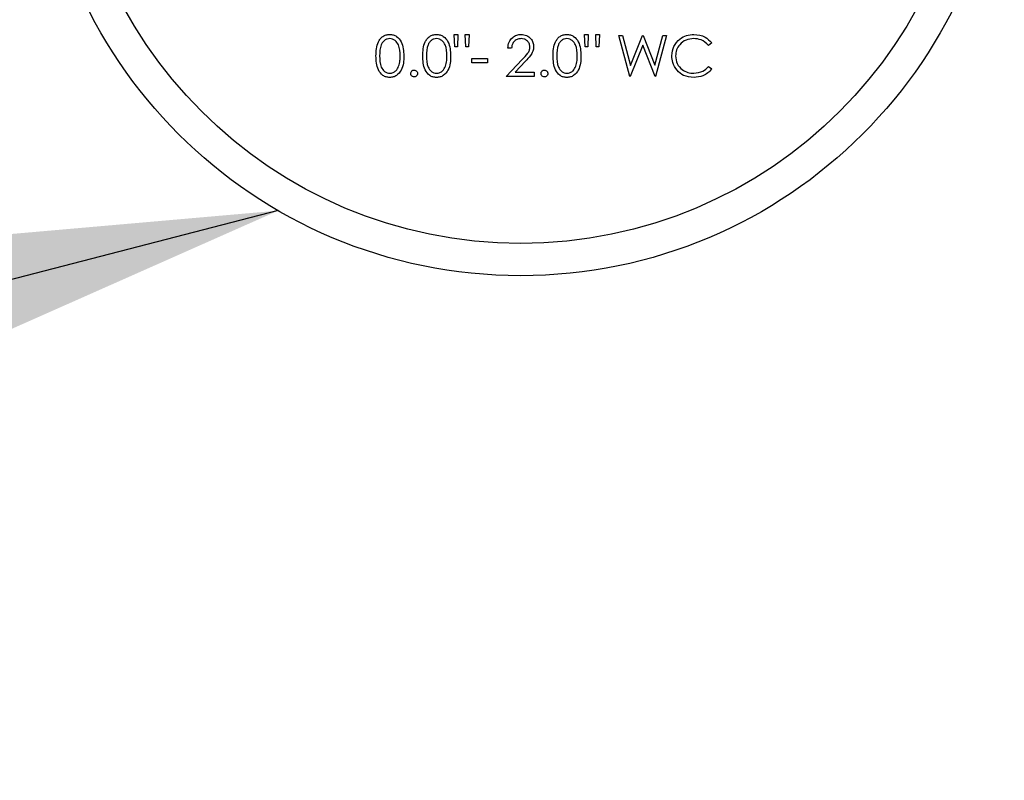
# Paper-space layout 'Sheet2' of a CAD drawing. Units: inches. Extents: x 0.3 to 10.6, y 0.4 to 8.2.
# Drawn here: x 3.6 to 3.8, y 6.1 to 6.2 of the extents above; entities that cross this region are included whole.
import ezdxf

# ---------------------------------------------------------------- set-up
doc = ezdxf.new("R2010")
doc.units = ezdxf.units.IN
doc.header["$MEASUREMENT"] = 0
doc.layers.add('SLD-0', color=179, linetype='Continuous')

psp = doc.layouts.new('Sheet2')

# ---------------------------------------------------------------- linework, layer by layer
at = {"color": 7, "linetype": 'Continuous', "lineweight": 25}
for p, q in [((3.67484, 6.1767), (3.6754, 6.1767)), ((3.67493, 6.17478), (3.67484, 6.1767)), ((3.6754, 6.1767), (3.67532, 6.17478)), ((3.67661, 6.17478), (3.67652, 6.1767)), ((3.67652, 6.1767), (3.67709, 6.1767)), ((3.67709, 6.1767), (3.677, 6.17478)), ((3.6948, 6.17478), (3.69471, 6.1767)), ((3.69471, 6.1767), (3.69527, 6.1767)), ((3.69527, 6.1767), (3.69519, 6.17478)), ((3.69648, 6.17478), (3.6964, 6.1767)), ((3.6964, 6.1767), (3.69696, 6.1767)), ((3.69696, 6.1767), (3.69687, 6.17478)), ((3.69992, 6.17654), (3.7005, 6.17654)), ((3.70158, 6.17029), (3.69992, 6.17654)), ((3.7005, 6.17654), (3.70172, 6.17196)), ((3.70172, 6.17196), (3.70354, 6.17654)), ((3.70354, 6.17654), (3.70363, 6.17654)), ((3.70363, 6.17654), (3.70541, 6.17199)), ((3.70541, 6.17199), (3.70664, 6.17654)), ((3.70721, 6.17654), (3.70553, 6.17029)), ((3.70664, 6.17654), (3.70721, 6.17654)), ((3.67532, 6.17478), (3.67493, 6.17478)), ((3.677, 6.17478), (3.67661, 6.17478)), ((3.69519, 6.17478), (3.6948, 6.17478)), ((3.69687, 6.17478), (3.69648, 6.17478)), ((3.70357, 6.17507), (3.70166, 6.17029)), ((3.70545, 6.17029), (3.70357, 6.17507)), ((3.7141, 6.17539), (3.71361, 6.17502)), ((3.68358, 6.17462), (3.68301, 6.17462)), ((3.67749, 6.17301), (3.67989, 6.17301)), ((3.67749, 6.17237), (3.67749, 6.17301)), ((3.67989, 6.17237), (3.67749, 6.17237)), ((3.67989, 6.17301), (3.67989, 6.17237)), ((3.68277, 6.17029), (3.6852, 6.17288)), ((3.68568, 6.1726), (3.68411, 6.17093)), ((3.71361, 6.17181), (3.7141, 6.17144)), ((3.68702, 6.17029), (3.68277, 6.17029)), ((3.68411, 6.17093), (3.68702, 6.17093)), ((3.68702, 6.17093), (3.68702, 6.17029)), ((3.70166, 6.17029), (3.70158, 6.17029)), ((3.70553, 6.17029), (3.70545, 6.17029))]:
    psp.add_line(p, q, dxfattribs=at)
for radius in [0.07375, 0.06883]:
    psp.add_circle((3.68495, 6.21364), radius, dxfattribs=at)
for points, knots in [([(3.6629, 6.17341), (3.66291, 6.17378), (3.66293, 6.17451), (3.66315, 6.17541), (3.66354, 6.17603), (3.66395, 6.17641), (3.66444, 6.17666), (3.66481, 6.17669), (3.66499, 6.1767)], [0, 0, 0, 0, 0.250524, 0.500164, 0.625275, 0.750205, 0.875117, 1, 1, 1, 1]), ([(3.66499, 6.1767), (3.66518, 6.17669), (3.66554, 6.17666), (3.66621, 6.17633), (3.66706, 6.17529), (3.66711, 6.17416), (3.66715, 6.17341)], [0, 0, 0, 0, 0.125606, 0.251207, 0.500584, 1, 1, 1, 1]), ([(3.67003, 6.17341), (3.67004, 6.17378), (3.67006, 6.17451), (3.67028, 6.17541), (3.67067, 6.17603), (3.67108, 6.17641), (3.67158, 6.17666), (3.67194, 6.17669), (3.67212, 6.1767)], [0, 0, 0, 0, 0.250522, 0.50016, 0.625261, 0.750191, 0.875101, 1, 1, 1, 1]), ([(3.67212, 6.1767), (3.67231, 6.17669), (3.67268, 6.17666), (3.67335, 6.17633), (3.67419, 6.17529), (3.67424, 6.17416), (3.67428, 6.17341)], [0, 0, 0, 0, 0.12559, 0.251192, 0.500581, 1, 1, 1, 1]), ([(3.68301, 6.17462), (3.68305, 6.17492), (3.68312, 6.17553), (3.68366, 6.17622), (3.68434, 6.17664), (3.68481, 6.17668), (3.68505, 6.1767)], [0, 0, 0, 0, 0.2800344, 0.5595276, 0.7796753, 1, 1, 1, 1]), ([(3.68505, 6.1767), (3.68533, 6.17667), (3.68589, 6.17662), (3.68651, 6.17611), (3.68688, 6.1755), (3.68692, 6.17506), (3.68694, 6.17484)], [0, 0, 0, 0, 0.279897, 0.559227, 0.779589, 1, 1, 1, 1]), ([(3.68991, 6.17341), (3.68991, 6.17378), (3.68993, 6.17451), (3.69015, 6.17541), (3.69054, 6.17603), (3.69095, 6.17641), (3.69145, 6.17666), (3.69181, 6.17669), (3.692, 6.1767)], [0, 0, 0, 0, 0.250524, 0.500164, 0.625275, 0.750205, 0.875117, 1, 1, 1, 1]), ([(3.692, 6.1767), (3.69218, 6.17669), (3.69255, 6.17666), (3.69322, 6.17633), (3.69406, 6.17529), (3.69412, 6.17416), (3.69415, 6.17341)], [0, 0, 0, 0, 0.125607, 0.251193, 0.500581, 1, 1, 1, 1]), ([(3.70801, 6.17345), (3.70807, 6.17394), (3.70819, 6.17492), (3.70911, 6.17599), (3.71022, 6.17662), (3.71099, 6.17667), (3.71138, 6.1767)], [0, 0, 0, 0, 0.279514, 0.559078, 0.779374, 1, 1, 1, 1]), ([(3.71138, 6.1767), (3.71198, 6.17663), (3.71305, 6.17652), (3.71378, 6.17574), (3.7141, 6.17539)], [0, 0, 0, 0, 0.559502, 1, 1, 1, 1]), ([(3.66501, 6.17606), (3.66487, 6.17605), (3.66458, 6.17602), (3.6642, 6.1758), (3.6639, 6.17549), (3.66348, 6.17473), (3.66347, 6.174), (3.66346, 6.17342)], [0, 0, 0, 0, 0.125126, 0.250421, 0.375516, 0.500843, 1, 1, 1, 1]), ([(3.66659, 6.17342), (3.66657, 6.174), (3.66653, 6.17486), (3.66595, 6.17572), (3.66544, 6.17601), (3.66515, 6.17604), (3.66501, 6.17606)], [0, 0, 0, 0, 0.5000716, 0.7490199, 0.8745881, 1, 1, 1, 1]), ([(3.67214, 6.17606), (3.672, 6.17605), (3.67171, 6.17602), (3.67133, 6.1758), (3.67103, 6.17549), (3.67062, 6.17473), (3.6706, 6.174), (3.67059, 6.17342)], [0, 0, 0, 0, 0.125147, 0.250423, 0.375517, 0.500844, 1, 1, 1, 1]), ([(3.67372, 6.17342), (3.6737, 6.174), (3.67366, 6.17486), (3.67308, 6.17572), (3.67257, 6.17601), (3.67229, 6.17604), (3.67214, 6.17606)], [0, 0, 0, 0, 0.500073, 0.749022, 0.874609, 1, 1, 1, 1]), ([(3.68502, 6.17606), (3.68481, 6.17604), (3.68438, 6.17599), (3.6839, 6.1756), (3.68364, 6.17512), (3.6836, 6.17478), (3.68358, 6.17462)], [0, 0, 0, 0, 0.279709, 0.55884, 0.77917, 1, 1, 1, 1]), ([(3.68638, 6.17479), (3.68635, 6.17499), (3.6863, 6.17537), (3.68592, 6.17578), (3.68548, 6.17602), (3.68518, 6.17605), (3.68502, 6.17606)], [0, 0, 0, 0, 0.2791361, 0.5589803, 0.7793527, 1, 1, 1, 1]), ([(3.6852, 6.17288), (3.6855, 6.17319), (3.68592, 6.17362), (3.68633, 6.17428), (3.68636, 6.17462), (3.68638, 6.17479)], [0, 0, 0, 0, 0.560712, 0.780539, 1, 1, 1, 1]), ([(3.68694, 6.17484), (3.68692, 6.17459), (3.68686, 6.1741), (3.68637, 6.17335), (3.68594, 6.17288), (3.68568, 6.1726)], [0, 0, 0, 0, 0.279295, 0.559161, 1, 1, 1, 1]), ([(3.69201, 6.17606), (3.69187, 6.17605), (3.69158, 6.17602), (3.6912, 6.1758), (3.6909, 6.17549), (3.69049, 6.17473), (3.69048, 6.174), (3.69047, 6.17342)], [0, 0, 0, 0, 0.125147, 0.250423, 0.375517, 0.500844, 1, 1, 1, 1]), ([(3.69359, 6.17342), (3.69357, 6.174), (3.69353, 6.17486), (3.69295, 6.17572), (3.69244, 6.17601), (3.69216, 6.17604), (3.69201, 6.17606)], [0, 0, 0, 0, 0.5000716, 0.7490199, 0.8745881, 1, 1, 1, 1]), ([(3.71134, 6.17606), (3.71094, 6.17601), (3.71015, 6.17592), (3.70921, 6.17524), (3.70866, 6.17435), (3.7086, 6.17372), (3.70858, 6.17341)], [0, 0, 0, 0, 0.2798589, 0.5595193, 0.7796835, 1, 1, 1, 1]), ([(3.71361, 6.17502), (3.71325, 6.17535), (3.7126, 6.17596), (3.71173, 6.17603), (3.71134, 6.17606)], [0, 0, 0, 0, 0.558447, 1, 1, 1, 1]), ([(3.66499, 6.17013), (3.66481, 6.17014), (3.66445, 6.17017), (3.66378, 6.1705), (3.6632, 6.17125), (3.66293, 6.17232), (3.66291, 6.17305), (3.6629, 6.17341)], [0, 0, 0, 0, 0.12518, 0.250346, 0.498776, 0.748939, 1, 1, 1, 1]), ([(3.66346, 6.17342), (3.66347, 6.17283), (3.66348, 6.17196), (3.66408, 6.1711), (3.66458, 6.17082), (3.66487, 6.17079), (3.66501, 6.17077)], [0, 0, 0, 0, 0.500296, 0.749084, 0.874612, 1, 1, 1, 1]), ([(3.66715, 6.17341), (3.66714, 6.17305), (3.66712, 6.17231), (3.66682, 6.17124), (3.66621, 6.1705), (3.66554, 6.17017), (3.66518, 6.17014), (3.66499, 6.17013)], [0, 0, 0, 0, 0.251003, 0.501139, 0.749614, 0.874804, 1, 1, 1, 1]), ([(3.66635, 6.17184), (3.66643, 6.17213), (3.66657, 6.17265), (3.66658, 6.17318), (3.66659, 6.17342)], [0, 0, 0, 0, 0.5595962, 1, 1, 1, 1]), ([(3.67212, 6.17013), (3.67194, 6.17014), (3.67158, 6.17017), (3.67091, 6.1705), (3.67033, 6.17125), (3.67006, 6.17232), (3.67004, 6.17305), (3.67003, 6.17341)], [0, 0, 0, 0, 0.12518, 0.250345, 0.498774, 0.748941, 1, 1, 1, 1]), ([(3.67059, 6.17342), (3.6706, 6.17283), (3.67061, 6.17196), (3.67121, 6.1711), (3.67171, 6.17082), (3.672, 6.17079), (3.67214, 6.17077)], [0, 0, 0, 0, 0.500288, 0.749087, 0.874614, 1, 1, 1, 1]), ([(3.67428, 6.17341), (3.67427, 6.17305), (3.67425, 6.17231), (3.67395, 6.17124), (3.67334, 6.1705), (3.67267, 6.17017), (3.67231, 6.17014), (3.67212, 6.17013)], [0, 0, 0, 0, 0.251006, 0.501137, 0.749613, 0.874804, 1, 1, 1, 1]), ([(3.67348, 6.17184), (3.67356, 6.17213), (3.67371, 6.17265), (3.67372, 6.17318), (3.67372, 6.17342)], [0, 0, 0, 0, 0.55959, 1, 1, 1, 1]), ([(3.692, 6.17013), (3.69181, 6.17014), (3.69145, 6.17017), (3.69078, 6.1705), (3.6902, 6.17125), (3.68993, 6.17232), (3.68992, 6.17305), (3.68991, 6.17341)], [0, 0, 0, 0, 0.12518, 0.250345, 0.498774, 0.748941, 1, 1, 1, 1]), ([(3.69047, 6.17342), (3.69047, 6.17283), (3.69048, 6.17196), (3.69108, 6.1711), (3.69159, 6.17082), (3.69187, 6.17079), (3.69201, 6.17077)], [0, 0, 0, 0, 0.500288, 0.749087, 0.874614, 1, 1, 1, 1]), ([(3.69415, 6.17341), (3.69414, 6.17305), (3.69412, 6.17231), (3.69382, 6.17124), (3.69322, 6.1705), (3.69255, 6.17017), (3.69218, 6.17014), (3.692, 6.17013)], [0, 0, 0, 0, 0.251006, 0.501137, 0.749613, 0.874804, 1, 1, 1, 1]), ([(3.69336, 6.17184), (3.69343, 6.17213), (3.69358, 6.17265), (3.69359, 6.17318), (3.69359, 6.17342)], [0, 0, 0, 0, 0.55959, 1, 1, 1, 1]), ([(3.70881, 6.17122), (3.70855, 6.1716), (3.70809, 6.17228), (3.70804, 6.17309), (3.70801, 6.17345)], [0, 0, 0, 0, 0.559025, 1, 1, 1, 1]), ([(3.70858, 6.17341), (3.70862, 6.173), (3.70872, 6.1722), (3.7095, 6.17132), (3.71043, 6.17084), (3.71106, 6.17079), (3.71138, 6.17077)], [0, 0, 0, 0, 0.279428, 0.558923, 0.779281, 1, 1, 1, 1]), ([(3.66501, 6.17077), (3.66518, 6.17079), (3.66552, 6.17084), (3.66605, 6.17119), (3.66624, 6.1716), (3.66635, 6.17184)], [0, 0, 0, 0, 0.280268, 0.560786, 1, 1, 1, 1]), ([(3.67214, 6.17077), (3.67231, 6.17079), (3.67265, 6.17084), (3.67318, 6.17119), (3.67337, 6.1716), (3.67348, 6.17184)], [0, 0, 0, 0, 0.280268, 0.560786, 1, 1, 1, 1]), ([(3.69201, 6.17077), (3.69218, 6.17079), (3.69253, 6.17084), (3.69305, 6.17119), (3.69324, 6.1716), (3.69336, 6.17184)], [0, 0, 0, 0, 0.280268, 0.560786, 1, 1, 1, 1]), ([(3.71138, 6.17077), (3.71186, 6.17083), (3.71273, 6.17094), (3.71334, 6.17154), (3.71361, 6.17181)], [0, 0, 0, 0, 0.558773, 1, 1, 1, 1]), ([(3.66819, 6.17073), (3.6682, 6.17081), (3.66822, 6.17096), (3.66836, 6.17113), (3.66853, 6.17124), (3.66865, 6.17125), (3.66871, 6.17125)], [0, 0, 0, 0, 0.279573, 0.559294, 0.779566, 1, 1, 1, 1]), ([(3.66871, 6.17021), (3.66864, 6.17022), (3.66848, 6.17024), (3.66831, 6.17038), (3.66821, 6.17055), (3.6682, 6.17067), (3.66819, 6.17073)], [0, 0, 0, 0, 0.279604, 0.559131, 0.779599, 1, 1, 1, 1]), ([(3.66871, 6.17125), (3.66879, 6.17124), (3.66894, 6.17123), (3.66911, 6.17108), (3.66922, 6.17091), (3.66923, 6.17079), (3.66923, 6.17073)], [0, 0, 0, 0, 0.2795736, 0.5592123, 0.7794518, 1, 1, 1, 1]), ([(3.66923, 6.17073), (3.66922, 6.17065), (3.66921, 6.1705), (3.66906, 6.17033), (3.66889, 6.17023), (3.66877, 6.17022), (3.66871, 6.17021)], [0, 0, 0, 0, 0.279459, 0.559338, 0.779687, 1, 1, 1, 1]), ([(3.68806, 6.17073), (3.68807, 6.17081), (3.68809, 6.17096), (3.68823, 6.17113), (3.6884, 6.17124), (3.68852, 6.17125), (3.68858, 6.17125)], [0, 0, 0, 0, 0.279573, 0.559294, 0.779566, 1, 1, 1, 1]), ([(3.68858, 6.17021), (3.68851, 6.17022), (3.68835, 6.17024), (3.68818, 6.17038), (3.68808, 6.17055), (3.68807, 6.17067), (3.68806, 6.17073)], [0, 0, 0, 0, 0.279604, 0.559131, 0.779599, 1, 1, 1, 1]), ([(3.68858, 6.17125), (3.68866, 6.17124), (3.68881, 6.17123), (3.68898, 6.17108), (3.68909, 6.17091), (3.6891, 6.17079), (3.6891, 6.17073)], [0, 0, 0, 0, 0.27957, 0.559204, 0.779441, 1, 1, 1, 1]), ([(3.6891, 6.17073), (3.6891, 6.17065), (3.68908, 6.1705), (3.68894, 6.17033), (3.68876, 6.17023), (3.68864, 6.17022), (3.68858, 6.17021)], [0, 0, 0, 0, 0.279473, 0.559346, 0.779691, 1, 1, 1, 1]), ([(3.71139, 6.17013), (3.71083, 6.17018), (3.70984, 6.17026), (3.70912, 6.17093), (3.70881, 6.17122)], [0, 0, 0, 0, 0.559805, 1, 1, 1, 1]), ([(3.7141, 6.17144), (3.71391, 6.17122), (3.71353, 6.17078), (3.7126, 6.17025), (3.71185, 6.17017), (3.71139, 6.17013)], [0, 0, 0, 0, 0.280413, 0.560793, 1, 1, 1, 1])]:
    psp.add_open_spline(points, degree=3, knots=knots, dxfattribs=at)
at = {"layer": 'SLD-0'}
psp.add_line((3.648, 6.14982), (3.31122, 6.06293), dxfattribs=at)
psp.add_solid([(3.648, 6.14982), (3.52681, 6.13921), (3.5368, 6.10047)], dxfattribs=at)

doc.saveas('drawing.dxf')
